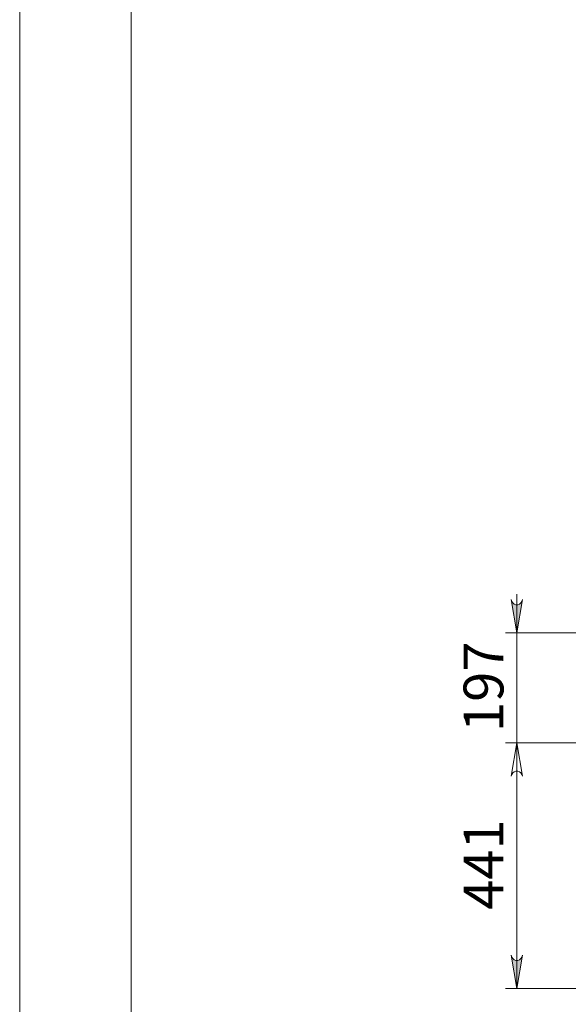
# Model space of a CAD drawing. Units: inches. Extents: x 0 to 16.5, y 0 to 11.7.
# Drawn here: x 0 to 1.9, y 2.1 to 5.5 of the extents above; entities that cross this region are included whole.
import ezdxf

# ---------------------------------------------------------------- set-up
doc = ezdxf.new("R2010")
doc.units = ezdxf.units.IN
doc.header["$MEASUREMENT"] = 0
doc.layers.add('Calque 1', color=7, linetype='Continuous')

msp = doc.modelspace()

# ---------------------------------------------------------------- hatches: boundary and pattern name
at = {"layer": 'Calque 1', "true_color": 0xffffff}
h = msp.add_hatch(color=7, dxfattribs=at)
h.dxf.hatch_style = 2
h.paths.add_polyline_path([(1.7353, 2.2319), (1.7374, 2.2255), (1.7406, 2.2199), (1.7456, 2.2157), (1.7517, 2.2135), (1.7582, 2.2135), (1.7643, 2.2157), (1.7693, 2.2199), (1.7726, 2.2255), (1.7747, 2.2319), (1.755, 2.1138)])
h.paths.add_polyline_path([(1.7747, 2.8638), (1.7726, 2.8702), (1.7693, 2.8758), (1.7643, 2.88), (1.7582, 2.8822), (1.7517, 2.8822), (1.7456, 2.88), (1.7406, 2.8758), (1.7374, 2.8702), (1.7353, 2.8638), (1.755, 2.9819)])
h.paths.add_polyline_path([(1.7747, 2.8638), (1.7726, 2.8702), (1.7693, 2.8758), (1.7643, 2.88), (1.7582, 2.8822), (1.7517, 2.8822), (1.7456, 2.88), (1.7406, 2.8758), (1.7374, 2.8702), (1.7353, 2.8638), (1.755, 2.9819)])
h.paths.add_polyline_path([(1.7353, 3.4879), (1.7374, 3.4815), (1.7406, 3.4758), (1.7456, 3.4717), (1.7517, 3.4695), (1.7582, 3.4695), (1.7643, 3.4717), (1.7693, 3.4758), (1.7726, 3.4815), (1.7747, 3.4879), (1.755, 3.3698)])
h.paths.add_polyline_path([(6.9006, 2.2319), (6.9028, 2.2255), (6.906, 2.2199), (6.911, 2.2157), (6.9171, 2.2135), (6.9236, 2.2135), (6.9297, 2.2157), (6.9346, 2.2199), (6.9379, 2.2255), (6.94, 2.2319), (6.9203, 2.1138)])
h.paths.add_polyline_path([(6.94, 3.2516), (6.9379, 3.258), (6.9346, 3.2637), (6.9297, 3.2678), (6.9236, 3.2701), (6.9171, 3.2701), (6.911, 3.2678), (6.906, 3.2637), (6.9028, 3.258), (6.9006, 3.2516), (6.9203, 3.3698)])
h.paths.add_polyline_path([(8.9849, 6.2038), (8.9827, 6.2102), (8.9795, 6.2159), (8.9745, 6.22), (8.9684, 6.2223), (8.9619, 6.2223), (8.9558, 6.22), (8.9509, 6.2159), (8.9476, 6.2102), (8.9455, 6.2038), (8.9652, 6.322)])
h.paths.add_polyline_path([(8.9455, 6.5749), (8.9476, 6.5685), (8.9509, 6.5629), (8.9558, 6.5587), (8.9619, 6.5565), (8.9684, 6.5565), (8.9745, 6.5587), (8.9795, 6.5629), (8.9827, 6.5685), (8.9849, 6.5749), (8.9652, 6.4568)])
h.paths.add_polyline_path([(8.6699, 6.4401), (8.672, 6.4337), (8.6753, 6.4281), (8.6802, 6.4239), (8.6863, 6.4216), (8.6928, 6.4216), (8.6989, 6.4239), (8.7039, 6.4281), (8.7072, 6.4337), (8.7093, 6.4401), (8.6896, 6.322)])
h.paths.add_polyline_path([(8.7093, 9.6261), (8.7072, 9.6325), (8.7039, 9.6381), (8.6989, 9.6423), (8.6928, 9.6445), (8.6863, 9.6445), (8.6802, 9.6423), (8.6753, 9.6381), (8.672, 9.6325), (8.6699, 9.6261), (8.6896, 9.7442)])

# ---------------------------------------------------------------- linework, layer by layer
at = {"layer": 'Calque 1', "lineweight": 0}
for points in [[(0, 11.6929), (0, 0)], [(0.3937, 11.2992), (0.3937, 0.3937)], [(1.7353, 3.4879), (1.7374, 3.4815), (1.7406, 3.4758), (1.7456, 3.4717), (1.7517, 3.4695), (1.7582, 3.4695), (1.7643, 3.4717), (1.7693, 3.4758), (1.7726, 3.4815), (1.7747, 3.4879), (1.755, 3.3698), (1.7353, 3.4879)], [(1.7353, 3.4879), (1.7374, 3.4815), (1.7406, 3.4758), (1.7456, 3.4717), (1.7517, 3.4695), (1.7582, 3.4695), (1.7643, 3.4717), (1.7693, 3.4758), (1.7726, 3.4815), (1.7747, 3.4879), (1.755, 3.3698), (1.7353, 3.4879)], [(1.755, 3.3698), (1.755, 3.5075)], [(3.6585, 3.3698), (1.7156, 3.3698)], [(1.755, 3.3698), (1.755, 2.9819)], [(3.1492, 2.9819), (1.7156, 2.9819)], [(3.1492, 2.9819), (1.7156, 2.9819)], [(1.7747, 2.8638), (1.7726, 2.8702), (1.7693, 2.8758), (1.7643, 2.88), (1.7582, 2.8822), (1.7517, 2.8822), (1.7456, 2.88), (1.7406, 2.8758), (1.7374, 2.8702), (1.7353, 2.8638), (1.755, 2.9819), (1.7747, 2.8638)], [(1.7747, 2.8638), (1.7726, 2.8702), (1.7693, 2.8758), (1.7643, 2.88), (1.7582, 2.8822), (1.7517, 2.8822), (1.7456, 2.88), (1.7406, 2.8758), (1.7374, 2.8702), (1.7353, 2.8638), (1.755, 2.9819), (1.7747, 2.8638)], [(1.7747, 2.8638), (1.7726, 2.8702), (1.7693, 2.8758), (1.7643, 2.88), (1.7582, 2.8822), (1.7517, 2.8822), (1.7456, 2.88), (1.7406, 2.8758), (1.7374, 2.8702), (1.7353, 2.8638), (1.755, 2.9819), (1.7747, 2.8638)], [(1.7747, 2.8638), (1.7726, 2.8702), (1.7693, 2.8758), (1.7643, 2.88), (1.7582, 2.8822), (1.7517, 2.8822), (1.7456, 2.88), (1.7406, 2.8758), (1.7374, 2.8702), (1.7353, 2.8638), (1.755, 2.9819), (1.7747, 2.8638)], [(1.755, 2.9819), (1.755, 2.1138)], [(1.755, 2.9819), (1.755, 2.8441)], [(1.7353, 2.2319), (1.7374, 2.2255), (1.7406, 2.2199), (1.7456, 2.2157), (1.7517, 2.2135), (1.7582, 2.2135), (1.7643, 2.2157), (1.7693, 2.2199), (1.7726, 2.2255), (1.7747, 2.2319), (1.755, 2.1138), (1.7353, 2.2319)], [(1.7353, 2.2319), (1.7374, 2.2255), (1.7406, 2.2199), (1.7456, 2.2157), (1.7517, 2.2135), (1.7582, 2.2135), (1.7643, 2.2157), (1.7693, 2.2199), (1.7726, 2.2255), (1.7747, 2.2319), (1.755, 2.1138), (1.7353, 2.2319)], [(3.1172, 2.1138), (1.7156, 2.1138)]]:
    msp.add_lwpolyline(points, dxfattribs=at)

# ---------------------------------------------------------------- texts
at = {"layer": 'Calque 1', "color": 7, "true_color": 0xffffff, "char_height": 0.140705, "attachment_point": 7, "rotation": 90}
for s, insert in [('\\fTimesNewRoman|b0|i0|c0|p34;\\W1; 197 ', (1.7078, 2.9771)), ('\\fTimesNewRoman|b0|i0|c0|p34;\\W1; 441 ', (1.7078, 2.3491))]:
    msp.add_mtext(s, dxfattribs=dict(at, insert=insert))

doc.saveas('drawing.dxf')
